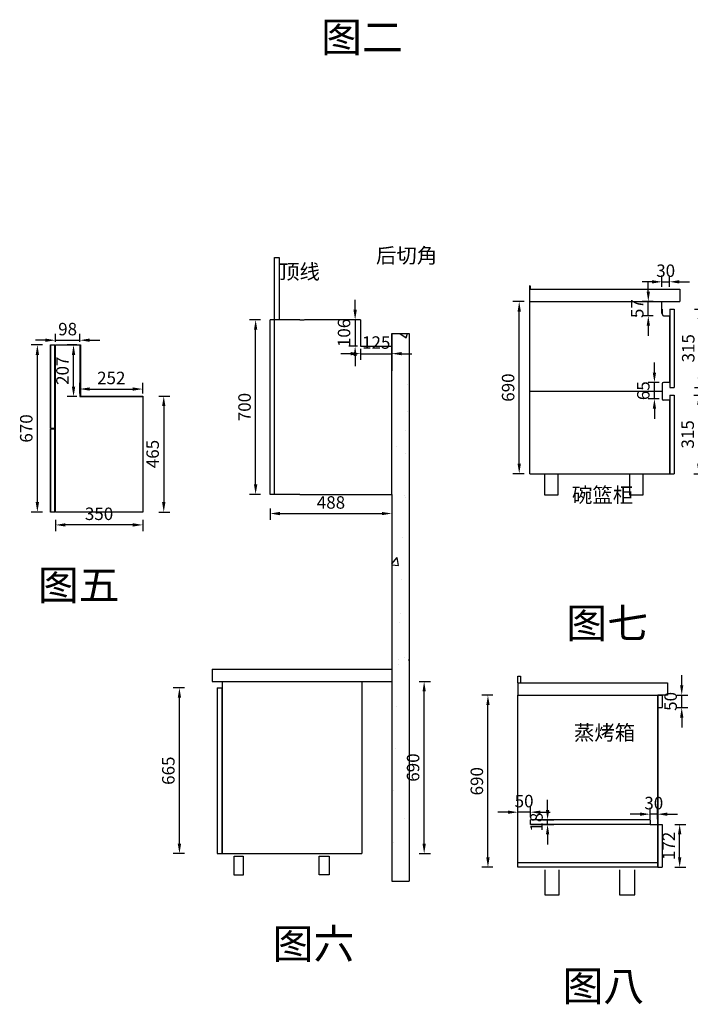
# Model space of a CAD drawing. Units: millimetres. Extents: x 3577 to 16663, y -4889 to 4593.
# Drawn here: x 7542 to 10231, y -3673 to 274 of the extents above; entities that cross this region are included whole.
import ezdxf

# ---------------------------------------------------------------- set-up
doc = ezdxf.new("R2010")
doc.units = ezdxf.units.MM
doc.header["$LTSCALE"] = 1.9
doc.styles.add('60', font='txt', dxfattribs={"height": 60})
doc.styles.get("Standard").update_dxf_attribs({"font": 'arial.ttf'})
doc.dimstyles.new('副本 银云CAD半包', dxfattribs={"dimscale": 20, "dimtxt": 2.5, "dimasz": 2, "dimexe": 1.25, "dimexo": 0.625, "dimtad": 1, "dimtoh": 1, "dimdec": 0, "dimtxsty": 'Standard', "dimcen": 2.5, "dimclrd": 31, "dimclre": 40, "dimclrt": 31, "dimadec": 0, "dimazin": 0, "dimtfac": 1, "dimtdec": 0, "dimtmove": 0, "dimatfit": 3, "dimfxl": 1, "dimfxlon": 1, "dimarcsym": 0})

# ---------------------------------------------------------------- blocks, each defined once
blk = doc.blocks.new('*D21')
at = {"color": 31, "lineweight": -2, "transparency": 16777216}
for p, q in [((8869.1, -1064.9), (8829.1, -1064.9)), ((8909.1, -1064.9), (9034.1, -1064.9)), ((9074.1, -1064.9), (9114.1, -1064.9))]:
    blk.add_line(p, q, dxfattribs=at)
at = {"color": 40, "lineweight": -2, "transparency": 16777216}
for p, q in [((8909.1, -1044.9), (8909.1, -1089.9)), ((9034.1, -1044.9), (9034.1, -1089.9))]:
    blk.add_line(p, q, dxfattribs=at)
at = {"color": 31, "transparency": 16777216}
for points in [[(8869.1, -1058.2), (8869.1, -1071.5), (8909.1, -1064.9)], [(9074.1, -1058.2), (9074.1, -1071.5), (9034.1, -1064.9)]]:
    blk.add_solid(points, dxfattribs=at)
at = {"layer": 'Defpoints', "color": 0, "transparency": 16777216}
for p in [(8909.1, -985.9), (9034.1, -985.9), (9034.1, -1064.9)]:
    blk.add_point(p, dxfattribs=at)
at = {"color": 31, "transparency": 16777216, "insert": (8971.6, -1026.8), "char_height": 50, "attachment_point": 5}
blk.add_mtext('125', dxfattribs=at)
blk = doc.blocks.new('*D22')
at = {"color": 40, "lineweight": -2, "transparency": 16777216}
for p, q in [((8099.6, -1234.7), (8144.6, -1234.7)), ((8099.6, -1699.7), (8144.6, -1699.7))]:
    blk.add_line(p, q, dxfattribs=at)
at = {"color": 31, "lineweight": -2, "transparency": 16777216}
blk.add_line((8119.6, -1274.7), (8119.6, -1659.7), dxfattribs=at)
at = {"color": 31, "transparency": 16777216}
for points in [[(8112.9, -1274.7), (8126.2, -1274.7), (8119.6, -1234.7)], [(8112.9, -1659.7), (8126.2, -1659.7), (8119.6, -1699.7)]]:
    blk.add_solid(points, dxfattribs=at)
at = {"layer": 'Defpoints', "color": 0, "transparency": 16777216}
for p in [(8035.1, -1234.7), (8035.1, -1699.7), (8119.6, -1699.7)]:
    blk.add_point(p, dxfattribs=at)
at = {"color": 31, "transparency": 16777216, "insert": (8081.5, -1467.2), "char_height": 50, "attachment_point": 5, "rotation": 90}
blk.add_mtext('465', dxfattribs=at)
blk = doc.blocks.new('*D28')
at = {"color": 40, "lineweight": -2, "transparency": 16777216}
for p, q in [((7632.7, -1029.7), (7587.7, -1029.7)), ((7632.7, -1699.7), (7587.7, -1699.7))]:
    blk.add_line(p, q, dxfattribs=at)
at = {"color": 31, "lineweight": -2, "transparency": 16777216}
blk.add_line((7612.7, -1659.7), (7612.7, -1069.7), dxfattribs=at)
at = {"color": 31, "transparency": 16777216}
for points in [[(7606, -1069.7), (7619.4, -1069.7), (7612.7, -1029.7)], [(7606, -1659.7), (7619.4, -1659.7), (7612.7, -1699.7)]]:
    blk.add_solid(points, dxfattribs=at)
at = {"layer": 'Defpoints', "color": 0, "transparency": 16777216}
for p in [(7612.7, -1029.7), (7665.1, -1029.7), (7665.1, -1699.7)]:
    blk.add_point(p, dxfattribs=at)
at = {"color": 31, "transparency": 16777216, "insert": (7574.7, -1364.7), "char_height": 50, "attachment_point": 5, "rotation": 90}
blk.add_mtext('670', dxfattribs=at)
blk = doc.blocks.new('*D29')
at = {"color": 40, "lineweight": -2, "transparency": 16777216}
for p, q in [((8508, -928.9), (8463, -928.9)), ((8508, -1628.9), (8463, -1628.9))]:
    blk.add_line(p, q, dxfattribs=at)
at = {"color": 31, "lineweight": -2, "transparency": 16777216}
blk.add_line((8488, -1588.9), (8488, -968.9), dxfattribs=at)
at = {"color": 31, "transparency": 16777216}
for points in [[(8481.4, -968.9), (8494.7, -968.9), (8488, -928.9)], [(8481.4, -1588.9), (8494.7, -1588.9), (8488, -1628.9)]]:
    blk.add_solid(points, dxfattribs=at)
at = {"layer": 'Defpoints', "color": 0, "transparency": 16777216}
for p in [(8488, -928.9), (8546.1, -928.9), (8546.1, -1628.9)]:
    blk.add_point(p, dxfattribs=at)
at = {"color": 31, "transparency": 16777216, "insert": (8450, -1278.9), "char_height": 50, "attachment_point": 5, "rotation": 90}
blk.add_mtext('700', dxfattribs=at)
blk = doc.blocks.new('*D30')
at = {"color": 40, "lineweight": -2, "transparency": 16777216}
for p, q in [((8546.1, -1685.7), (8546.1, -1730.7)), ((9034.1, -1685.7), (9034.1, -1730.7))]:
    blk.add_line(p, q, dxfattribs=at)
at = {"color": 31, "lineweight": -2, "transparency": 16777216}
blk.add_line((8586.1, -1705.7), (8994.1, -1705.7), dxfattribs=at)
at = {"color": 31, "transparency": 16777216}
for points in [[(8586.1, -1699.1), (8586.1, -1712.4), (8546.1, -1705.7)], [(8994.1, -1699.1), (8994.1, -1712.4), (9034.1, -1705.7)]]:
    blk.add_solid(points, dxfattribs=at)
at = {"layer": 'Defpoints', "color": 0, "transparency": 16777216}
for p in [(8546.1, -1628.9), (9034.1, -1628.9), (9034.1, -1705.7)]:
    blk.add_point(p, dxfattribs=at)
at = {"color": 31, "transparency": 16777216, "insert": (8790.1, -1667.7), "char_height": 50, "attachment_point": 5}
blk.add_mtext('488', dxfattribs=at)
blk = doc.blocks.new('*D42')
at = {"color": 31, "lineweight": -2, "transparency": 16777216}
for p, q in [((10062.7, -815.9), (10062.7, -775.9)), ((10062.7, -912.9), (10062.7, -855.9)), ((10062.7, -952.9), (10062.7, -992.9))]:
    blk.add_line(p, q, dxfattribs=at)
at = {"color": 40, "lineweight": -2, "transparency": 16777216}
for p, q in [((10082.7, -855.9), (10037.7, -855.9)), ((10082.7, -912.9), (10037.7, -912.9))]:
    blk.add_line(p, q, dxfattribs=at)
at = {"color": 31, "transparency": 16777216}
for points in [[(10056, -815.9), (10069.4, -815.9), (10062.7, -855.9)], [(10056, -952.9), (10069.4, -952.9), (10062.7, -912.9)]]:
    blk.add_solid(points, dxfattribs=at)
at = {"layer": 'Defpoints', "color": 0, "transparency": 16777216}
for p in [(10062.7, -855.9), (10117.4, -855.9), (10117.4, -912.9)]:
    blk.add_point(p, dxfattribs=at)
at = {"color": 31, "transparency": 16777216, "insert": (10024.8, -884.4), "char_height": 50, "attachment_point": 5, "rotation": 90}
blk.add_mtext('57', dxfattribs=at)
blk = doc.blocks.new('*D43')
at = {"color": 31, "lineweight": -2, "transparency": 16777216}
for p, q in [((10077.4, -776.9), (10037.4, -776.9)), ((10117.4, -776.9), (10147.4, -776.9)), ((10187.4, -776.9), (10227.4, -776.9))]:
    blk.add_line(p, q, dxfattribs=at)
at = {"color": 40, "lineweight": -2, "transparency": 16777216}
for p, q in [((10117.4, -796.9), (10117.4, -751.9)), ((10147.4, -796.9), (10147.4, -751.9))]:
    blk.add_line(p, q, dxfattribs=at)
at = {"color": 31, "transparency": 16777216}
for points in [[(10077.4, -770.3), (10077.4, -783.6), (10117.4, -776.9)], [(10187.4, -770.3), (10187.4, -783.6), (10147.4, -776.9)]]:
    blk.add_solid(points, dxfattribs=at)
at = {"layer": 'Defpoints', "color": 0, "transparency": 16777216}
for p in [(10147.4, -776.9), (10117.4, -912.9), (10147.4, -912.9)]:
    blk.add_point(p, dxfattribs=at)
at = {"color": 31, "transparency": 16777216, "insert": (10132.4, -738.9), "char_height": 50, "attachment_point": 5}
blk.add_mtext('30', dxfattribs=at)
blk = doc.blocks.new('*D45')
at = {"color": 31, "lineweight": -2, "transparency": 16777216}
for p, q in [((9658.7, -2893.7), (9658.7, -2853.7)), ((9658.7, -2951.7), (9658.7, -2933.7)), ((9658.7, -2991.7), (9658.7, -3031.7))]:
    blk.add_line(p, q, dxfattribs=at)
at = {"color": 40, "lineweight": -2, "transparency": 16777216}
for p, q in [((9638.7, -2933.7), (9683.7, -2933.7)), ((9638.7, -2951.7), (9683.7, -2951.7))]:
    blk.add_line(p, q, dxfattribs=at)
at = {"color": 31, "transparency": 16777216}
for points in [[(9652.1, -2893.7), (9665.4, -2893.7), (9658.7, -2933.7)], [(9652.1, -2991.7), (9665.4, -2991.7), (9658.7, -2951.7)]]:
    blk.add_solid(points, dxfattribs=at)
at = {"layer": 'Defpoints', "color": 0, "transparency": 16777216}
for p in [(9589.6, -2933.7), (9589.6, -2951.7), (9658.7, -2933.7)]:
    blk.add_point(p, dxfattribs=at)
at = {"color": 31, "transparency": 16777216, "insert": (9620.7, -2942.7), "char_height": 50, "attachment_point": 5, "rotation": 90}
blk.add_mtext('18', dxfattribs=at)
blk = doc.blocks.new('*D46')
at = {"color": 40, "lineweight": -2, "transparency": 16777216}
for p, q in [((9539.6, -2922.7), (9539.6, -2877.7)), ((9589.6, -2922.7), (9589.6, -2877.7))]:
    blk.add_line(p, q, dxfattribs=at)
at = {"color": 31, "lineweight": -2, "transparency": 16777216}
for p, q in [((9499.6, -2902.7), (9459.6, -2902.7)), ((9589.6, -2902.7), (9539.6, -2902.7)), ((9629.6, -2902.7), (9669.6, -2902.7))]:
    blk.add_line(p, q, dxfattribs=at)
at = {"color": 31, "transparency": 16777216}
for points in [[(9499.6, -2896.1), (9499.6, -2909.4), (9539.6, -2902.7)], [(9629.6, -2896.1), (9629.6, -2909.4), (9589.6, -2902.7)]]:
    blk.add_solid(points, dxfattribs=at)
at = {"layer": 'Defpoints', "color": 0, "transparency": 16777216}
for p in [(9539.6, -2902.7), (9539.6, -2951.7), (9589.6, -2951.7)]:
    blk.add_point(p, dxfattribs=at)
at = {"color": 31, "transparency": 16777216, "insert": (9564.6, -2864.7), "char_height": 50, "attachment_point": 5}
blk.add_mtext('50', dxfattribs=at)
blk = doc.blocks.new('*D44')
at = {"color": 31, "lineweight": -2, "transparency": 16777216}
for p, q in [((10029.6, -2910.7), (9989.6, -2910.7)), ((10099.6, -2910.7), (10069.6, -2910.7)), ((10139.6, -2910.7), (10179.6, -2910.7))]:
    blk.add_line(p, q, dxfattribs=at)
at = {"color": 40, "lineweight": -2, "transparency": 16777216}
for p, q in [((10069.6, -2930.7), (10069.6, -2885.7)), ((10099.6, -2930.7), (10099.6, -2885.7))]:
    blk.add_line(p, q, dxfattribs=at)
at = {"color": 31, "transparency": 16777216}
for points in [[(10029.6, -2904), (10029.6, -2917.4), (10069.6, -2910.7)], [(10139.6, -2904), (10139.6, -2917.4), (10099.6, -2910.7)]]:
    blk.add_solid(points, dxfattribs=at)
at = {"layer": 'Defpoints', "color": 0, "transparency": 16777216}
for p in [(10069.6, -2910.7), (10069.6, -2951.7), (10099.6, -2951.7)]:
    blk.add_point(p, dxfattribs=at)
at = {"color": 31, "transparency": 16777216, "insert": (10084.6, -2872.7), "char_height": 50, "attachment_point": 5}
blk.add_mtext('30', dxfattribs=at)
blk = doc.blocks.new('*D47')
at = {"color": 31, "lineweight": -2, "transparency": 16777216}
for p, q in [((10196.7, -2393.7), (10196.7, -2353.7)), ((10196.7, -2483.7), (10196.7, -2433.7)), ((10196.7, -2523.7), (10196.7, -2563.7))]:
    blk.add_line(p, q, dxfattribs=at)
at = {"color": 40, "lineweight": -2, "transparency": 16777216}
for p, q in [((10176.7, -2433.7), (10221.7, -2433.7)), ((10176.7, -2483.7), (10221.7, -2483.7))]:
    blk.add_line(p, q, dxfattribs=at)
at = {"color": 31, "transparency": 16777216}
for points in [[(10190, -2393.7), (10203.3, -2393.7), (10196.7, -2433.7)], [(10190, -2523.7), (10203.3, -2523.7), (10196.7, -2483.7)]]:
    blk.add_solid(points, dxfattribs=at)
at = {"layer": 'Defpoints', "color": 0, "transparency": 16777216}
for p in [(10118.6, -2433.7), (10196.7, -2433.7), (10118.6, -2483.7)]:
    blk.add_point(p, dxfattribs=at)
at = {"color": 31, "transparency": 16777216, "insert": (10158.7, -2458.7), "char_height": 50, "attachment_point": 5, "rotation": 90}
blk.add_mtext('50', dxfattribs=at)
blk = doc.blocks.new('*D48')
at = {"color": 40, "lineweight": -2, "transparency": 16777216}
for p, q in [((7685.1, -1731.3), (7685.1, -1776.3)), ((8035.1, -1731.3), (8035.1, -1776.3))]:
    blk.add_line(p, q, dxfattribs=at)
at = {"color": 31, "lineweight": -2, "transparency": 16777216}
blk.add_line((7995.1, -1751.3), (7725.1, -1751.3), dxfattribs=at)
at = {"color": 31, "transparency": 16777216}
for points in [[(7725.1, -1744.6), (7725.1, -1758), (7685.1, -1751.3)], [(7995.1, -1744.6), (7995.1, -1758), (8035.1, -1751.3)]]:
    blk.add_solid(points, dxfattribs=at)
at = {"layer": 'Defpoints', "color": 0, "transparency": 16777216}
for p in [(7685.1, -1699.7), (8035.1, -1699.7), (7685.1, -1751.3)]:
    blk.add_point(p, dxfattribs=at)
at = {"color": 31, "transparency": 16777216, "insert": (7860.1, -1713.2), "char_height": 50, "attachment_point": 5}
blk.add_mtext('350', dxfattribs=at)
blk = doc.blocks.new('*D59')
at = {"color": 31, "lineweight": -2, "transparency": 16777216}
for p, q in [((8887, -888.9), (8887, -848.9)), ((8887, -928.9), (8887, -1034.9)), ((8887, -1074.9), (8887, -1114.9))]:
    blk.add_line(p, q, dxfattribs=at)
at = {"color": 40, "lineweight": -2, "transparency": 16777216}
for p, q in [((8896.6, -928.9), (8862, -928.9)), ((8896.6, -1034.9), (8862, -1034.9))]:
    blk.add_line(p, q, dxfattribs=at)
at = {"color": 31, "transparency": 16777216}
for points in [[(8880.3, -888.9), (8893.7, -888.9), (8887, -928.9)], [(8880.3, -1074.9), (8893.7, -1074.9), (8887, -1034.9)]]:
    blk.add_solid(points, dxfattribs=at)
at = {"layer": 'Defpoints', "color": 0, "transparency": 16777216}
for p in [(8909.1, -928.9), (8887, -1034.9), (8909.1, -1034.9)]:
    blk.add_point(p, dxfattribs=at)
at = {"color": 31, "transparency": 16777216, "insert": (8849, -981.9), "char_height": 50, "attachment_point": 5, "rotation": 90}
blk.add_mtext('106', dxfattribs=at)
blk = doc.blocks.new('*D105')
at = {"color": 40, "lineweight": -2, "transparency": 16777216}
for p, q in [((7770.6, -1029.7), (7732.8, -1029.7)), ((7770.6, -1237), (7732.8, -1237))]:
    blk.add_line(p, q, dxfattribs=at)
at = {"color": 31, "lineweight": -2, "transparency": 16777216}
blk.add_line((7757.8, -1197), (7757.8, -1069.7), dxfattribs=at)
at = {"color": 31, "transparency": 16777216}
for points in [[(7751.2, -1069.7), (7764.5, -1069.7), (7757.8, -1029.7)], [(7751.2, -1197), (7764.5, -1197), (7757.8, -1237)]]:
    blk.add_solid(points, dxfattribs=at)
at = {"layer": 'Defpoints', "color": 0, "transparency": 16777216}
for p in [(7757.8, -1029.7), (7783.1, -1029.7), (7783.1, -1237)]:
    blk.add_point(p, dxfattribs=at)
at = {"color": 31, "transparency": 16777216, "insert": (7719.8, -1133.3), "char_height": 50, "attachment_point": 5, "rotation": 90}
blk.add_mtext('207', dxfattribs=at)
blk = doc.blocks.new('*D106')
at = {"color": 40, "lineweight": -2, "transparency": 16777216}
for p, q in [((7783.1, -1224.2), (7783.1, -1181.7)), ((8035.1, -1224.2), (8035.1, -1181.7))]:
    blk.add_line(p, q, dxfattribs=at)
at = {"color": 31, "lineweight": -2, "transparency": 16777216}
blk.add_line((7823.1, -1206.7), (7995.1, -1206.7), dxfattribs=at)
at = {"color": 31, "transparency": 16777216}
for points in [[(7823.1, -1200), (7823.1, -1213.4), (7783.1, -1206.7)], [(7995.1, -1200), (7995.1, -1213.4), (8035.1, -1206.7)]]:
    blk.add_solid(points, dxfattribs=at)
at = {"layer": 'Defpoints', "color": 0, "transparency": 16777216}
for p in [(8035.1, -1206.7), (7783.1, -1236.7), (8035.1, -1236.7)]:
    blk.add_point(p, dxfattribs=at)
at = {"color": 31, "transparency": 16777216, "insert": (7909.1, -1168.7), "char_height": 50, "attachment_point": 5}
blk.add_mtext('252', dxfattribs=at)
blk = doc.blocks.new('*D118')
at = {"color": 40, "lineweight": -2, "transparency": 16777216}
for p, q in [((9565, -855.9), (9520, -855.9)), ((9565, -1545.9), (9520, -1545.9))]:
    blk.add_line(p, q, dxfattribs=at)
at = {"color": 31, "lineweight": -2, "transparency": 16777216}
blk.add_line((9545, -1505.9), (9545, -895.9), dxfattribs=at)
at = {"color": 31, "transparency": 16777216}
for points in [[(9538.4, -895.9), (9551.7, -895.9), (9545, -855.9)], [(9538.4, -1505.9), (9551.7, -1505.9), (9545, -1545.9)]]:
    blk.add_solid(points, dxfattribs=at)
at = {"layer": 'Defpoints', "color": 0, "transparency": 16777216}
for p in [(9545, -855.9), (9587.4, -855.9), (9587.4, -1545.9)]:
    blk.add_point(p, dxfattribs=at)
at = {"color": 31, "transparency": 16777216, "insert": (9507, -1200.9), "char_height": 50, "attachment_point": 5, "rotation": 90}
blk.add_mtext('690', dxfattribs=at)
blk = doc.blocks.new('*D119')
at = {"color": 40, "lineweight": -2, "transparency": 16777216}
for p, q in [((10245.2, -1230.9), (10290.2, -1230.9)), ((10245.2, -1545.9), (10290.2, -1545.9))]:
    blk.add_line(p, q, dxfattribs=at)
at = {"color": 31, "lineweight": -2, "transparency": 16777216}
blk.add_line((10265.2, -1505.9), (10265.2, -1270.9), dxfattribs=at)
at = {"color": 31, "transparency": 16777216}
for points in [[(10258.5, -1270.9), (10271.8, -1270.9), (10265.2, -1230.9)], [(10258.5, -1505.9), (10271.8, -1505.9), (10265.2, -1545.9)]]:
    blk.add_solid(points, dxfattribs=at)
at = {"layer": 'Defpoints', "color": 0, "transparency": 16777216}
for p in [(10166.4, -1230.9), (10265.2, -1230.9), (10166.4, -1545.9)]:
    blk.add_point(p, dxfattribs=at)
at = {"color": 31, "transparency": 16777216, "insert": (10227.1, -1388.4), "char_height": 50, "attachment_point": 5, "rotation": 90}
blk.add_mtext('315', dxfattribs=at)
blk = doc.blocks.new('*D120')
at = {"color": 40, "lineweight": -2, "transparency": 16777216}
for p, q in [((10247.4, -885.9), (10292.4, -885.9)), ((10247.4, -1200.9), (10292.4, -1200.9))]:
    blk.add_line(p, q, dxfattribs=at)
at = {"color": 31, "lineweight": -2, "transparency": 16777216}
blk.add_line((10267.4, -1160.9), (10267.4, -925.9), dxfattribs=at)
at = {"color": 31, "transparency": 16777216}
for points in [[(10260.7, -925.9), (10274.1, -925.9), (10267.4, -885.9)], [(10260.7, -1160.9), (10274.1, -1160.9), (10267.4, -1200.9)]]:
    blk.add_solid(points, dxfattribs=at)
at = {"layer": 'Defpoints', "color": 0, "transparency": 16777216}
for p in [(10166.4, -885.9), (10267.4, -885.9), (10166.4, -1200.9)]:
    blk.add_point(p, dxfattribs=at)
at = {"color": 31, "transparency": 16777216, "insert": (10229.3, -1043.4), "char_height": 50, "attachment_point": 5, "rotation": 90}
blk.add_mtext('315', dxfattribs=at)
blk = doc.blocks.new('*D121')
at = {"color": 31, "lineweight": -2, "transparency": 16777216}
for p, q in [((10087.2, -1140.9), (10087.2, -1100.9)), ((10087.2, -1245.9), (10087.2, -1180.9)), ((10087.2, -1285.9), (10087.2, -1325.9))]:
    blk.add_line(p, q, dxfattribs=at)
at = {"color": 40, "lineweight": -2, "transparency": 16777216}
for p, q in [((10105.9, -1180.9), (10062.2, -1180.9)), ((10105.9, -1245.9), (10062.2, -1245.9))]:
    blk.add_line(p, q, dxfattribs=at)
at = {"color": 31, "transparency": 16777216}
for points in [[(10080.5, -1140.9), (10093.8, -1140.9), (10087.2, -1180.9)], [(10080.5, -1285.9), (10093.8, -1285.9), (10087.2, -1245.9)]]:
    blk.add_solid(points, dxfattribs=at)
at = {"layer": 'Defpoints', "color": 0, "transparency": 16777216}
for p in [(10087.2, -1180.9), (10118.4, -1180.9), (10118.4, -1245.9)]:
    blk.add_point(p, dxfattribs=at)
at = {"color": 31, "transparency": 16777216, "insert": (10049.1, -1213.4), "char_height": 50, "attachment_point": 5, "rotation": 90}
blk.add_mtext('65', dxfattribs=at)
blk = doc.blocks.new('*D122')
at = {"color": 40, "lineweight": -2, "transparency": 16777216}
for p, q in [((9439.6, -2433.7), (9394.6, -2433.7)), ((9439.6, -3123.7), (9394.6, -3123.7))]:
    blk.add_line(p, q, dxfattribs=at)
at = {"color": 31, "lineweight": -2, "transparency": 16777216}
blk.add_line((9419.6, -3083.7), (9419.6, -2473.7), dxfattribs=at)
at = {"color": 31, "transparency": 16777216}
for points in [[(9413, -2473.7), (9426.3, -2473.7), (9419.6, -2433.7)], [(9413, -3083.7), (9426.3, -3083.7), (9419.6, -3123.7)]]:
    blk.add_solid(points, dxfattribs=at)
at = {"layer": 'Defpoints', "color": 0, "transparency": 16777216}
for p in [(9419.6, -2433.7), (9539.6, -2433.7), (9539.6, -3123.7)]:
    blk.add_point(p, dxfattribs=at)
at = {"color": 31, "transparency": 16777216, "insert": (9381.6, -2778.7), "char_height": 50, "attachment_point": 5, "rotation": 90}
blk.add_mtext('690', dxfattribs=at)
blk = doc.blocks.new('*D123')
at = {"color": 40, "lineweight": -2, "transparency": 16777216}
for p, q in [((10168.4, -2951.7), (10213.4, -2951.7)), ((10168.4, -3123.7), (10213.4, -3123.7))]:
    blk.add_line(p, q, dxfattribs=at)
at = {"color": 31, "lineweight": -2, "transparency": 16777216}
blk.add_line((10188.4, -3083.7), (10188.4, -2991.7), dxfattribs=at)
at = {"color": 31, "transparency": 16777216}
for points in [[(10181.7, -2991.7), (10195.1, -2991.7), (10188.4, -2951.7)], [(10181.7, -3083.7), (10195.1, -3083.7), (10188.4, -3123.7)]]:
    blk.add_solid(points, dxfattribs=at)
at = {"layer": 'Defpoints', "color": 0, "transparency": 16777216}
for p in [(10118.6, -2951.7), (10188.4, -2951.7), (10118.6, -3123.7)]:
    blk.add_point(p, dxfattribs=at)
at = {"color": 31, "transparency": 16777216, "insert": (10150.8, -3037.7), "char_height": 50, "attachment_point": 5, "rotation": 90}
blk.add_mtext('172', dxfattribs=at)
blk = doc.blocks.new('*D124')
at = {"color": 40, "lineweight": -2, "transparency": 16777216}
for p, q in [((9143.8, -2378.9), (9188.8, -2378.9)), ((9143.8, -3068.9), (9188.8, -3068.9))]:
    blk.add_line(p, q, dxfattribs=at)
at = {"color": 31, "lineweight": -2, "transparency": 16777216}
blk.add_line((9163.8, -3028.9), (9163.8, -2418.9), dxfattribs=at)
at = {"color": 31, "transparency": 16777216}
for points in [[(9157.2, -2418.9), (9170.5, -2418.9), (9163.8, -2378.9)], [(9157.2, -3028.9), (9170.5, -3028.9), (9163.8, -3068.9)]]:
    blk.add_solid(points, dxfattribs=at)
at = {"layer": 'Defpoints', "color": 0, "transparency": 16777216}
for p in [(8914.1, -2378.9), (9163.8, -2378.9), (8914.1, -3068.9)]:
    blk.add_point(p, dxfattribs=at)
at = {"color": 31, "transparency": 16777216, "insert": (9125.8, -2723.9), "char_height": 50, "attachment_point": 5, "rotation": 90}
blk.add_mtext('690', dxfattribs=at)
blk = doc.blocks.new('*D125')
at = {"color": 40, "lineweight": -2, "transparency": 16777216}
for p, q in [((8202.4, -2403.9), (8157.4, -2403.9)), ((8202.4, -3068.9), (8157.4, -3068.9))]:
    blk.add_line(p, q, dxfattribs=at)
at = {"color": 31, "lineweight": -2, "transparency": 16777216}
blk.add_line((8182.4, -3028.9), (8182.4, -2443.9), dxfattribs=at)
at = {"color": 31, "transparency": 16777216}
for points in [[(8175.7, -2443.9), (8189.1, -2443.9), (8182.4, -2403.9)], [(8175.7, -3028.9), (8189.1, -3028.9), (8182.4, -3068.9)]]:
    blk.add_solid(points, dxfattribs=at)
at = {"layer": 'Defpoints', "color": 0, "transparency": 16777216}
for p in [(8182.4, -2403.9), (8334.1, -2403.9), (8334.1, -3068.9)]:
    blk.add_point(p, dxfattribs=at)
at = {"color": 31, "transparency": 16777216, "insert": (8144.4, -2736.4), "char_height": 50, "attachment_point": 5, "rotation": 90}
blk.add_mtext('665', dxfattribs=at)
blk = doc.blocks.new('*D148')
at = {"color": 40, "lineweight": -2, "transparency": 16777216}
for p, q in [((7685.1, -1017.2), (7685.1, -986)), ((7783.1, -1017.2), (7783.1, -986))]:
    blk.add_line(p, q, dxfattribs=at)
at = {"color": 31, "lineweight": -2, "transparency": 16777216}
for p, q in [((7645.1, -1011), (7605.1, -1011)), ((7685.1, -1011), (7783.1, -1011)), ((7823.1, -1011), (7863.1, -1011))]:
    blk.add_line(p, q, dxfattribs=at)
at = {"color": 31, "transparency": 16777216}
for points in [[(7645.1, -1004.3), (7645.1, -1017.6), (7685.1, -1011)], [(7823.1, -1004.3), (7823.1, -1017.6), (7783.1, -1011)]]:
    blk.add_solid(points, dxfattribs=at)
at = {"layer": 'Defpoints', "color": 0, "transparency": 16777216}
for p in [(7783.1, -1011), (7685.1, -1029.7), (7783.1, -1029.7)]:
    blk.add_point(p, dxfattribs=at)
at = {"color": 31, "transparency": 16777216, "insert": (7734.1, -972.9), "char_height": 50, "attachment_point": 5}
blk.add_mtext('98', dxfattribs=at)

msp = doc.modelspace()

# ---------------------------------------------------------------- hatches: boundary and pattern name
h = msp.add_hatch()
h.set_pattern_fill('AR-CONC', color=256, scale=2)
h.set_pattern_definition([(50, (74.42, 0), (364.369, -31.878), [38.1, -419.1]), (355, (74.42, 0), (-70.487, 382.114), [30.48, -335.281]), (100.4514, (104.8, -2.66), (293.882, 350.236), [32.38, -356.18]), (46.184, (74.4, 101.6), (542.158, -84.085), [57.15, -628.65]), (96.6356, (119.6, 94.6), (474.808, 494.852), [48.57, -534.27]), (351.184, (74.4, 101.6), (474.808, 494.852), [45.72, -502.92]), (21, (125.22, 76.2), (303.229, -204.53), [38.1, -419.1]), (326, (125.22, 76.2), (123.604, 368.376), [30.48, -335.28]), (71.4514, (150.5, 59.16), (426.833, 163.846), [32.38, -356.18]), (37.5, (74.42, 0), (6.1772, 169.11), [0, -331.216, 0, -340.36, 0, -336.55]), (7.5, (74.42, 0), (133.6393, 200.361), [0, -194.056, 0, -323.596, 0, -128.27]), (327.5, (-38.86, 0), (271.1812, -11.4575), [0, -127, 0, -396.24, 0, -525.78]), (317.5, (-89.66, 0), (296.2584, 50.853), [0, -165.1, 0, -263.144, 0, -373.38])])
h.paths.add_polyline_path([(9104.1, -983.9), (9034.1, -983.9), (9034.1, -1133.9), (9034.1, -1628.9), (9034.1, -3178.9), (9104.1, -3178.9)])

# ---------------------------------------------------------------- linework, layer by layer
for p, q in [((8564.1, -928.9), (8564.1, -678.9)), ((8564.1, -678.9), (8582.1, -678.9)), ((8582.1, -678.9), (8582.1, -928.9)), ((9587.4, -855.9), (9587.4, -791.9)), ((9587.4, -791.9), (9587.4, -791.9)), ((9587.4, -805.9), (10147.4, -805.9)), ((10147.4, -805.9), (10189, -805.9)), ((9587.4, -1545.9), (9587.4, -855.9)), ((10117.4, -903.2), (10117.4, -855.9)), ((10117.4, -903.2), (10120.5, -911.7)), ((10118.4, -885.9), (10118.4, -906)), ((10148.4, -885.9), (10148.4, -1200.9)), ((10148.4, -885.9), (10166.4, -885.9)), ((10148.4, -885.9), (10148.4, -1200.9)), ((10166.4, -885.9), (10166.4, -1200.9)), ((8546.1, -1628.9), (8546.1, -928.9)), ((8564.1, -928.9), (8546.1, -928.9)), ((8564.1, -1628.9), (8564.1, -928.9)), ((8665.1, -928.9), (8564.1, -928.9)), ((8665.1, -928.9), (8683.1, -928.9)), ((8909.1, -928.9), (8684.1, -928.9)), ((8909.1, -928.9), (8909.1, -985.9)), ((8909.1, -928.9), (8909.1, -1034.9)), ((10120.5, -911.7), (10123.6, -912.9)), ((10123.6, -912.9), (10147.4, -912.9)), ((10147.4, -912.9), (10147.4, -1180.9)), ((9034.1, -1628.9), (9034.1, -983.9)), ((9034.1, -983.9), (9034.1, -1133.9)), ((9034.1, -983.9), (9104.1, -983.9)), ((9104.1, -983.9), (9104.1, -3178.9)), ((7665.1, -1363.7), (7665.1, -1029.7)), ((7665.1, -1029.7), (7683.1, -1029.7)), ((7665.1, -1029.7), (7665.1, -1363.7)), ((7683.1, -1363.7), (7683.1, -1029.7)), ((7685.1, -1029.7), (7785.1, -1029.7)), ((7685.1, -1699.7), (7685.1, -1029.7)), ((7783.1, -1029.7), (7783.1, -1236.7)), ((7785.1, -1029.7), (7785.1, -1234.7)), ((8909.1, -1034.9), (9034.1, -1034.9)), ((10148.4, -1180.9), (10123.4, -1180.9)), ((10118.4, -1215.9), (9587.4, -1215.9)), ((10118.4, -1185.9), (10118.4, -1245.9)), ((10148.4, -1200.9), (10166.4, -1200.9)), ((7783.1, -1236.7), (8035.1, -1236.7)), ((7785.1, -1234.7), (8035.1, -1234.7)), ((8035.1, -1234.7), (8035.1, -1699.7)), ((10148.4, -1250.9), (10123.4, -1250.9)), ((10147.4, -1250.9), (10147.4, -1545.9)), ((10148.4, -1230.9), (10148.4, -1545.9)), ((10148.4, -1230.9), (10148.4, -1545.9)), ((10148.4, -1230.9), (10166.4, -1230.9)), ((10166.4, -1230.9), (10166.4, -1545.9)), ((7665.1, -1363.7), (7683.1, -1363.7)), ((7665.1, -1699.7), (7665.1, -1365.7)), ((7665.1, -1365.7), (7665.1, -1699.7)), ((7665.1, -1365.7), (7683.1, -1365.7)), ((7683.1, -1699.7), (7683.1, -1365.7)), ((10148.4, -1545.9), (10166.4, -1545.9)), ((8564.1, -1628.9), (8546.1, -1628.9)), ((8665.1, -1628.9), (8564.1, -1628.9)), ((8665.1, -1628.9), (8683.1, -1628.9)), ((8684.1, -1628.9), (9034.1, -1628.9)), ((9034.1, -1628.9), (9034.1, -3178.9)), ((7683.1, -1699.7), (7665.1, -1699.7)), ((8035.1, -1699.7), (7685.1, -1699.7)), ((8314.1, -2328.9), (8314.1, -2378.9)), ((8314.1, -2328.9), (8914.1, -2328.9)), ((8914.1, -2328.9), (9034.1, -2328.9)), ((8314.1, -2378.9), (8914.1, -2378.9)), ((8334.1, -2403.9), (8334.1, -3068.9)), ((8334.1, -2403.9), (8352.1, -2403.9)), ((8352.1, -2403.9), (8352.1, -3068.9)), ((8354.1, -2378.9), (8354.1, -3068.9)), ((8914.1, -2378.9), (8914.1, -3068.9)), ((8914.1, -2378.9), (9034.1, -2378.9)), ((9539.6, -2383.7), (10099.6, -2383.7)), ((9539.6, -2383.7), (9539.6, -2433.7)), ((9539.6, -3123.7), (9539.6, -2433.7)), ((10099.6, -2433.7), (10099.6, -3123.7)), ((10099.6, -2433.7), (10118.6, -2433.7)), ((10100.6, -2433.7), (10100.6, -3123.7)), ((10118.6, -2433.7), (10118.6, -2483.7)), ((10099.6, -2483.7), (10118.6, -2483.7)), ((9589.6, -2951.7), (9589.6, -2933.7)), ((10069.6, -2933.7), (9589.6, -2933.7)), ((10069.6, -2951.7), (9589.6, -2951.7)), ((10069.6, -2933.7), (10069.6, -2951.7)), ((10069.6, -2951.7), (10118.6, -2951.7)), ((10118.6, -2951.7), (10118.6, -3123.7)), ((8334.1, -3068.9), (8914.1, -3068.9)), ((10099.6, -3105.7), (9539.6, -3105.7)), ((10099.6, -3123.7), (9539.6, -3123.7)), ((9648.1, -3133.7), (9648.1, -3233.7)), ((9705.1, -3233.7), (9705.1, -3133.7)), ((9947.6, -3133.7), (9947.6, -3233.7)), ((10008.3, -3233.7), (10008.3, -3133.7)), ((10100.6, -3123.7), (10118.6, -3123.7)), ((9034.1, -3178.9), (9104.1, -3178.9)), ((9648.1, -3233.7), (9705.1, -3233.7)), ((9947.6, -3233.7), (10008.3, -3233.7))]:
    msp.add_line(p, q)
at = {"color": 1}
for p, q in [((9587.4, -791.9), (9587.4, -805.9)), ((9587.4, -791.9), (9589, -795.4)), ((9589, -795.4), (9589, -805.9)), ((9589, -805.9), (10189, -805.9)), ((10189, -805.9), (10189, -855.9)), ((9587.4, -855.9), (10147.4, -855.9)), ((10147.4, -855.9), (10189, -855.9)), ((9587.4, -1545.9), (10148.4, -1545.9)), ((9539.6, -2383.7), (9539.6, -2356.9)), ((9539.6, -2356.9), (9550.3, -2356.9)), ((9550.3, -2356.9), (9550.3, -2383.7)), ((9539.6, -2383.7), (10139.6, -2383.7)), ((10139.6, -2383.7), (10139.6, -2433.7)), ((9539.6, -2433.7), (10099.6, -2433.7)), ((10139.6, -2433.7), (10100.6, -2433.7))]:
    msp.add_line(p, q, dxfattribs=at)
for points in [[(9647.9, -1545.9), (9699.7, -1545.9), (9699.7, -1632.4), (9647.9, -1632.4)], [(9988.1, -1545.9), (10041.3, -1545.9), (10041.3, -1632.4), (9988.1, -1632.4)], [(8401.3, -3078.9), (8438.4, -3078.9), (8438.4, -3154.9), (8401.3, -3154.9)], [(8743.3, -3078.9), (8783.5, -3078.9), (8783.5, -3153.4), (8743.3, -3153.4)]]:
    msp.add_lwpolyline(points, close=True)
for centre, start, end in [((10123.4, -1185.9), 90, 180), ((10123.4, -1245.9), 180, 270)]:
    msp.add_arc(centre, 5, start, end)

# ---------------------------------------------------------------- texts
at = {"color": 1, "char_height": 120, "attachment_point": 1, "style": '60'}
for s, insert in [('图二', (8750.6, 263.4)), ('图五', (7615.4, -1932.3)), ('图七', (9734.2, -2085.2)), ('图六', (8556.2, -3370.5)), ('图八', (9718.5, -3539.2))]:
    msp.add_mtext_dynamic_manual_height_columns(s, width=1144.95, gutter_width=300, heights=[0], dxfattribs=dict(at, insert=insert))
at = {"char_height": 60, "attachment_point": 1, "style": '60'}
for s, width, insert in [('后切角', 77.906, (8970.5, -641.5)), ('顶线', 77.906, (8582.1, -706.2)), ('碗篮柜', 243.548, (9756.5, -1601.4)), ('蒸烤箱', 115.642, (9764.6, -2554))]:
    msp.add_mtext_dynamic_manual_height_columns(s, width=width, gutter_width=300, heights=[0], dxfattribs=dict(at, insert=insert))

# ---------------------------------------------------------------- dimensions: what is measured, and where the dimension line sits
for base, p1, p2, picture, middle in [((10147.4, -776.9), (10117.4, -912.9), (10147.4, -912.9), '*D43', (10132.4, -738.9)), ((7783.1, -1011), (7685.1, -1029.7), (7783.1, -1029.7), '*D148', (7734.1, -972.9)), ((9034.1, -1064.9), (8909.1, -985.9), (9034.1, -985.9), '*D21', (8971.6, -1026.8)), ((8035.1, -1206.7), (7783.1, -1236.7), (8035.1, -1236.7), '*D106', (7909.1, -1168.7)), ((9034.1, -1705.7), (8546.1, -1628.9), (9034.1, -1628.9), '*D30', (8790.1, -1667.7)), ((7685.1, -1751.3), (8035.1, -1699.7), (7685.1, -1699.7), '*D48', (7860.1, -1713.2)), ((9539.6, -2902.7), (9589.6, -2951.7), (9539.6, -2951.7), '*D46', (9564.6, -2864.7)), ((10069.6, -2910.7), (10099.6, -2951.7), (10069.6, -2951.7), '*D44', (10084.6, -2872.7))]:
    dim = msp.add_linear_dim(base=base, p1=p1, p2=p2, dimstyle='副本 银云CAD半包', override={"dimtix": 1})
    dim.commit()
    dim.dimension.update_dxf_attribs({"geometry": picture, "text_midpoint": middle})
for base, p1, p2, picture, middle in [((10062.7, -855.9), (10117.4, -912.9), (10117.4, -855.9), '*D42', (10024.8, -884.4)), ((8887, -1034.9), (8909.1, -928.9), (8909.1, -1034.9), '*D59', (8849, -981.9)), ((9545, -855.9), (9587.4, -1545.9), (9587.4, -855.9), '*D118', (9507, -1200.9)), ((10267.4, -885.9), (10166.4, -1200.9), (10166.4, -885.9), '*D120', (10229.3, -1043.4)), ((8488, -928.9), (8546.1, -1628.9), (8546.1, -928.9), '*D29', (8450, -1278.9)), ((7612.7, -1029.7), (7665.1, -1699.7), (7665.1, -1029.7), '*D28', (7574.7, -1364.7)), ((7757.8, -1029.7), (7783.1, -1237), (7783.1, -1029.7), '*D105', (7719.8, -1133.3)), ((10087.2, -1180.9), (10118.4, -1245.9), (10118.4, -1180.9), '*D121', (10049.1, -1213.4)), ((8119.6, -1699.7), (8035.1, -1234.7), (8035.1, -1699.7), '*D22', (8081.5, -1467.2)), ((10265.2, -1230.9), (10166.4, -1545.9), (10166.4, -1230.9), '*D119', (10227.1, -1388.4)), ((10196.7, -2433.7), (10118.6, -2483.7), (10118.6, -2433.7), '*D47', (10158.7, -2458.7)), ((8182.4, -2403.9), (8334.1, -3068.9), (8334.1, -2403.9), '*D125', (8144.4, -2736.4)), ((9163.8, -2378.9), (8914.1, -3068.9), (8914.1, -2378.9), '*D124', (9125.8, -2723.9)), ((9419.6, -2433.7), (9539.6, -3123.7), (9539.6, -2433.7), '*D122', (9381.6, -2778.7)), ((9658.7, -2933.7), (9589.6, -2951.7), (9589.6, -2933.7), '*D45', (9620.7, -2942.7)), ((10188.4, -2951.7), (10118.6, -3123.7), (10118.6, -2951.7), '*D123', (10150.8, -3037.7))]:
    dim = msp.add_linear_dim(base=base, p1=p1, p2=p2, angle=90, dimstyle='副本 银云CAD半包', override={"dimtix": 1})
    dim.commit()
    dim.dimension.update_dxf_attribs({"geometry": picture, "text_midpoint": middle})

doc.saveas('drawing.dxf')
